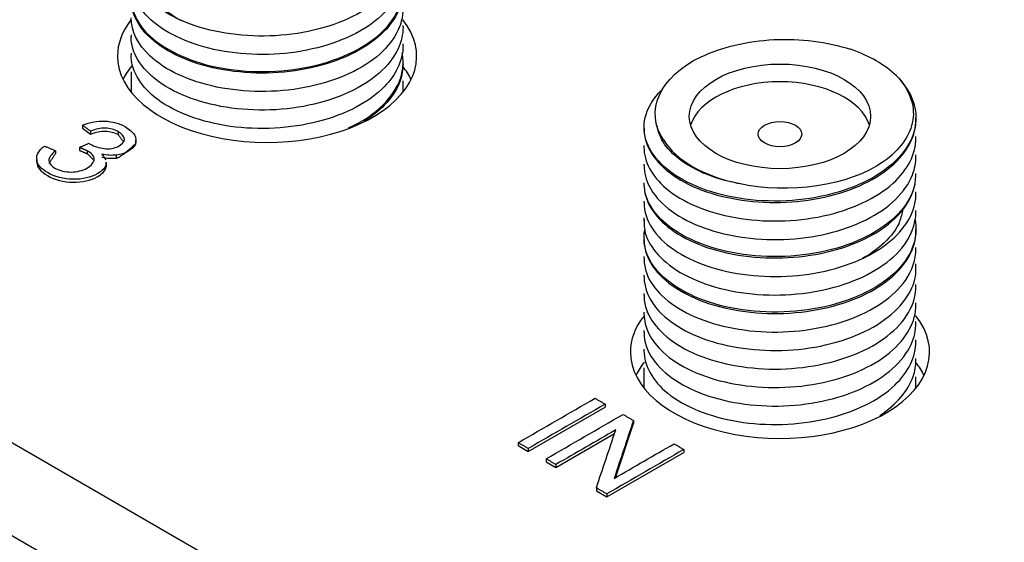
# Model space of a CAD drawing. Extents: x -4.3 to 17.7, y -6 to 11.
# Drawn here: x -2 to -1.2, y -1.1 to -0.7 of the extents above; entities that cross this region are included whole.
import ezdxf

# ---------------------------------------------------------------- set-up
doc = ezdxf.new("R2010")
doc.units = 0
doc.header["$MEASUREMENT"] = 0
doc.layers.add('61', color=7, linetype='Continuous', true_color=0xffffff)

msp = doc.modelspace()

# ---------------------------------------------------------------- linework, layer by layer
at = {"layer": '61', "color": 43}
for p, q in [((-1.68453, -0.70109), (-1.68453, -0.69985)), ((-1.90953, -0.70751), (-1.90953, -0.70875)), ((-1.68453, -0.71641), (-1.68453, -0.71517)), ((-1.90953, -0.72282), (-1.90953, -0.72405)), ((-1.68453, -0.73171), (-1.68453, -0.73048)), ((-1.90953, -0.73813), (-1.90953, -0.75498)), ((-1.68453, -0.75498), (-1.68453, -0.74579)), ((-1.26027, -0.77764), (-1.26027, -0.7764)), ((-1.48527, -0.78406), (-1.48527, -0.78529)), ((-1.26027, -0.79295), (-1.26027, -0.79171)), ((-1.48527, -0.79936), (-1.48527, -0.8006)), ((-1.26027, -0.80826), (-1.26027, -0.80703)), ((-1.48527, -0.81467), (-1.48527, -0.81591)), ((-1.26027, -0.82356), (-1.26027, -0.82233)), ((-1.48527, -0.82999), (-1.48527, -0.83123)), ((-1.26027, -0.83887), (-1.26027, -0.83763)), ((-1.48527, -0.8453), (-1.48527, -0.84653)), ((-1.26027, -0.85419), (-1.26027, -0.85295)), ((-1.48527, -0.8606), (-1.48527, -0.86184)), ((-1.26027, -0.8695), (-1.26027, -0.86826)), ((-1.48527, -0.87591), (-1.48527, -0.87715)), ((-1.26027, -0.8848), (-1.26027, -0.88357)), ((-1.48527, -0.89122), (-1.48527, -0.89247)), ((-1.26027, -0.90011), (-1.26027, -0.89887)), ((-1.48527, -0.90654), (-1.48527, -0.90777)), ((-1.26027, -0.91543), (-1.26027, -0.91419)), ((-1.48527, -0.92184), (-1.48527, -0.92307)), ((-1.26027, -0.93074), (-1.26027, -0.9295)), ((-1.48527, -0.93715), (-1.48527, -0.93839)), ((-1.48527, -0.95246), (-1.48527, -0.9537)), ((-1.26027, -0.94604), (-1.26027, -0.94481)), ((-1.26027, -0.96135), (-1.26027, -0.96011)), ((-1.48527, -0.96777), (-1.48527, -0.96901)), ((-1.26027, -0.97666), (-1.26027, -0.97542)), ((-1.48527, -0.98308), (-1.48527, -0.99993)), ((-1.26027, -0.99993), (-1.26027, -0.99074))]:
    msp.add_line(p, q, dxfattribs=at)
at = {"layer": '61', "color": 252}
for p, q in [((-2.48881, -0.76764), (-0.9689, -1.64516)), ((-1.94972, -0.78232), (-1.94972, -0.78477)), ((-1.94972, -0.78477), (-1.94302, -0.78993)), ((-1.94302, -0.78748), (-1.94302, -0.78993)), ((-1.92032, -0.7877), (-1.92032, -0.79015)), ((-1.90561, -0.79782), (-1.90561, -0.79476)), ((-1.97208, -0.80358), (-1.97208, -0.80603)), ((-1.95224, -0.80085), (-1.95224, -0.8033)), ((-1.94592, -0.80352), (-1.94592, -0.80596)), ((-1.94592, -0.80596), (-1.94101, -0.81079)), ((-1.98763, -0.80964), (-1.98763, -0.8127)), ((-1.98763, -0.81241), (-1.98759, -0.81326)), ((-1.98759, -0.81081), (-1.98759, -0.81326)), ((-1.9337, -0.80646), (-1.93047, -0.81115)), ((-1.93011, -0.81337), (-1.93024, -0.81472)), ((-1.93011, -0.81612), (-1.93011, -0.81306)), ((-1.9218, -0.80713), (-1.9218, -0.80958)), ((-1.93024, -0.81472), (-1.93024, -0.81717)), ((-1.93024, -0.81717), (-1.93011, -0.81583)), ((-1.0023, -1.70303), (-2.52222, -0.8255)), ((-1.48228, -0.93689), (-1.48285, -0.93753)), ((-1.581, -1.05244), (-1.51736, -1.0157)), ((-1.51736, -1.01325), (-1.51736, -1.0157)), ((-1.50894, -1.07414), (-1.49394, -1.02922)), ((-1.49394, -1.02677), (-1.49394, -1.02922)), ((-1.55814, -1.06565), (-1.50964, -1.03765)), ((-1.5894, -1.04515), (-1.5894, -1.0476)), ((-1.5894, -1.0476), (-1.581, -1.05244)), ((-1.581, -1.04999), (-1.581, -1.05244)), ((-1.56622, -1.05853), (-1.56622, -1.06098)), ((-1.51598, -1.08998), (-1.45234, -1.05324)), ((-1.45234, -1.05079), (-1.45234, -1.05324)), ((-1.56622, -1.06098), (-1.55814, -1.06565)), ((-1.55814, -1.0632), (-1.55814, -1.06565)), ((-1.52465, -1.08253), (-1.52465, -1.08498)), ((-1.52465, -1.08498), (-1.51598, -1.08998)), ((-1.51598, -1.08753), (-1.51598, -1.08998))]:
    msp.add_line(p, q, dxfattribs=at)
for centre, major_axis, start_param, end_param in [((-1.79703, -0.72522), (-0.12375, 0), 0, 3.573754), ((-1.79703, -0.72522), (-0.12375, 0), 5.859954, 6.283185), ((-1.79703, -0.76377), (0.12375, 0), 2.698923, 2.868467), ((-1.79703, -0.76377), (0.12375, 0), 0.273127, 0.431682), ((-1.37277, -0.97016), (-0.12375, 0), 0, 3.573754), ((-1.37277, -0.97016), (-0.12375, 0), 5.856713, 6.283185), ((-1.37277, -1.00872), (0.12375, 0), 2.703535, 2.868467), ((-1.37277, -1.00872), (0.12375, 0), 0.273127, 0.430988)]:
    msp.add_ellipse(centre, major_axis=major_axis, ratio=0.57735, start_param=start_param, end_param=end_param, dxfattribs=at)
at = {"layer": '61', "color": 43}
for centre, major_axis, start_param, end_param in [((-1.37277, -0.77511), (-0.1125, 0), 3.685066, 4.16638), ((-1.37277, -0.7898), (-0.075, 0), 3.312212, 6.112555), ((-1.37277, -0.77511), (-0.102, 0), 0.340255, 1.230541)]:
    msp.add_ellipse(centre, major_axis=major_axis, ratio=0.57735, start_param=start_param, end_param=end_param, dxfattribs=at)
for centre, major_axis in [((-1.37277, -0.77511), (-0.075, 0)), ((-1.37277, -0.7898), (0.018, 0))]:
    msp.add_ellipse(centre, major_axis=major_axis, ratio=0.57735, dxfattribs=at)
for points, knots in [([(-1.68455, -0.6398), (-1.68455, -0.64875), (-1.68752, -0.65767), (-1.70308, -0.67982), (-1.72011, -0.69143), (-1.76349, -0.70652), (-1.78868, -0.70988), (-1.83783, -0.7067), (-1.86073, -0.70055), (-1.89515, -0.68103), (-1.90614, -0.66797), (-1.90904, -0.65349), (-1.90956, -0.64985), (-1.90952, -0.64616)], [0, 0, 0, 0, 0.127358, 0.127358, 0.336826, 0.336826, 0.546294, 0.546294, 0.755762, 0.755762, 0.96523, 0.96523, 1, 1, 1, 1]), ([(-1.68455, -0.65233), (-1.68453, -0.65601), (-1.68474, -0.65968), (-1.68557, -0.67245), (-1.69499, -0.68709), (-1.72651, -0.71001), (-1.74894, -0.71825), (-1.79691, -0.7255), (-1.82297, -0.72423), (-1.86737, -0.71321), (-1.88617, -0.70322), (-1.90526, -0.68239), (-1.90942, -0.67262), (-1.90948, -0.66283)], [0, 0, 0, 0, 0.012568, 0.012568, 0.222035, 0.222035, 0.431503, 0.431503, 0.64097, 0.64097, 0.850438, 0.850438, 1, 1, 1, 1]), ([(-1.86702, -0.69642), (-1.8737, -0.69299), (-1.87958, -0.68904), (-1.89022, -0.67942), (-1.89453, -0.67338), (-1.89655, -0.66802), (-1.89788, -0.66459), (-1.89872, -0.661), (-1.89899, -0.65733)], [0, 0, 0, 0, 0.352519, 0.352519, 0.79214, 0.79214, 0.79214, 1, 1, 1, 1]), ([(-1.68457, -0.67037), (-1.68455, -0.67792), (-1.68664, -0.68547), (-1.69901, -0.70669), (-1.71485, -0.71902), (-1.75653, -0.73562), (-1.78134, -0.73991), (-1.83097, -0.73856), (-1.85446, -0.73321), (-1.89116, -0.71504), (-1.90356, -0.7024), (-1.90896, -0.68544), (-1.90953, -0.6818), (-1.90951, -0.67812)], [0, 0, 0, 0, 0.107247, 0.107247, 0.316715, 0.316715, 0.526183, 0.526183, 0.735651, 0.735651, 0.94512, 0.94512, 1, 1, 1, 1]), ([(-1.90848, -0.68525), (-1.90692, -0.69176), (-1.90354, -0.69812), (-1.88699, -0.71713), (-1.86688, -0.72783), (-1.8188, -0.73911), (-1.79075, -0.73956), (-1.7403, -0.73), (-1.71763, -0.71962), (-1.69375, -0.69792), (-1.68771, -0.68793), (-1.68551, -0.6777)], [0, 0, 0, 0, 0.109277, 0.109277, 0.353268, 0.353268, 0.597259, 0.597259, 0.841251, 0.841251, 1, 1, 1, 1]), ([(-1.68454, -0.68578), (-1.68456, -0.69996), (-1.69235, -0.71416), (-1.72086, -0.73777), (-1.74237, -0.74682), (-1.78958, -0.75579), (-1.81577, -0.75554), (-1.86142, -0.74612), (-1.88135, -0.73691), (-1.90399, -0.71567), (-1.90942, -0.70459), (-1.9095, -0.6935)], [0, 0, 0, 0, 0.201593, 0.201593, 0.411149, 0.411149, 0.620705, 0.620705, 0.830261, 0.830261, 1, 1, 1, 1]), ([(-1.68458, -0.70105), (-1.68457, -0.70717), (-1.68593, -0.71329), (-1.69535, -0.73344), (-1.70993, -0.74642), (-1.74971, -0.76447), (-1.77416, -0.76964), (-1.82387, -0.77018), (-1.84795, -0.76564), (-1.88681, -0.74887), (-1.90054, -0.73674), (-1.90848, -0.7186), (-1.90952, -0.71366), (-1.90951, -0.70873)], [0, 0, 0, 0, 0.086719, 0.086719, 0.296187, 0.296187, 0.505654, 0.505654, 0.715122, 0.715122, 0.92459, 0.92459, 1, 1, 1, 1]), ([(-1.68455, -0.71635), (-1.68459, -0.72914), (-1.6908, -0.7419), (-1.71552, -0.76532), (-1.73601, -0.77517), (-1.78228, -0.78581), (-1.80849, -0.78659), (-1.85521, -0.77882), (-1.87618, -0.77041), (-1.90256, -0.74893), (-1.90947, -0.73651), (-1.90952, -0.72408)], [0, 0, 0, 0, 0.181399, 0.181399, 0.390868, 0.390868, 0.600336, 0.600336, 0.809804, 0.809804, 1, 1, 1, 1]), ([(-1.46892, -0.79476), (-1.48539, -0.77116), (-1.47228, -0.74208), (-1.42092, -0.7177), (-1.39981, -0.71275), (-1.35599, -0.71053), (-1.33353, -0.7135), (-1.31435, -0.7196)], [0, 0, 0, 0, 0.5, 0.5, 0.75, 0.75, 1, 1, 1, 1]), ([(-1.72974, -0.78474), (-1.72496, -0.78256), (-1.72047, -0.78017), (-1.69804, -0.76615), (-1.68656, -0.75076), (-1.68433, -0.73091), (-1.68453, -0.72676), (-1.68535, -0.72266)], [0, 0, 0, 0, 0.151878, 0.151878, 0.823918, 0.823918, 1, 1, 1, 1]), ([(-1.68457, -0.73166), (-1.68456, -0.73636), (-1.68535, -0.74106), (-1.69138, -0.75806), (-1.70181, -0.76981), (-1.71663, -0.77904)], [0, 0, 0, 0, 0.26995, 0.26995, 1, 1, 1, 1]), ([(-1.27648, -0.74152), (-1.26271, -0.75531), (-1.25751, -0.77162), (-1.26596, -0.80288), (-1.27978, -0.81745), (-1.31975, -0.83838), (-1.34618, -0.84456), (-1.39869, -0.84578), (-1.42519, -0.84085), (-1.46534, -0.82234), (-1.47932, -0.80895), (-1.48791, -0.78058), (-1.48332, -0.76595), (-1.47099, -0.75368)], [0, 0, 0, 0, 0.167729, 0.167729, 0.335458, 0.335458, 0.503187, 0.503187, 0.670917, 0.670917, 0.838646, 0.838646, 1, 1, 1, 1]), ([(-1.27648, -0.74152), (-1.26593, -0.75262), (-1.26089, -0.76567), (-1.26482, -0.79075), (-1.27361, -0.80313), (-1.31537, -0.83236), (-1.36574, -0.84017), (-1.40681, -0.83062)], [0, 0, 0, 0, 0.25, 0.25, 0.5, 0.5, 1, 1, 1, 1]), ([(-1.4852, -0.78524), (-1.48523, -0.78981), (-1.48437, -0.79436), (-1.47731, -0.81202), (-1.46368, -0.82456), (-1.42594, -0.84155), (-1.40148, -0.84645), (-1.35235, -0.84648), (-1.3273, -0.84149), (-1.28728, -0.82402), (-1.2721, -0.81108), (-1.26189, -0.79072), (-1.26033, -0.78419), (-1.26033, -0.77765)], [0, 0, 0, 0, 0.069542, 0.069542, 0.27901, 0.27901, 0.488478, 0.488478, 0.697946, 0.697946, 0.907415, 0.907415, 1, 1, 1, 1]), ([(-1.40681, -0.83062), (-1.41735, -0.82874), (-1.42741, -0.82576), (-1.44512, -0.81813), (-1.45296, -0.81339), (-1.46514, -0.80285), (-1.4698, -0.79667), (-1.47097, -0.79314), (-1.47261, -0.78985), (-1.47395, -0.78639), (-1.47441, -0.78274)], [0, 0, 0, 0, 0.286899, 0.286899, 0.579787, 0.579787, 0.872684, 0.872684, 0.872684, 1, 1, 1, 1]), ([(-1.48527, -0.80053), (-1.48529, -0.81267), (-1.47893, -0.82452), (-1.4534, -0.84621), (-1.43307, -0.85472), (-1.38631, -0.86306), (-1.36041, -0.8626), (-1.31357, -0.85242), (-1.29294, -0.84289), (-1.26699, -0.81933), (-1.26034, -0.80621), (-1.26028, -0.793)], [0, 0, 0, 0, 0.184672, 0.184672, 0.394052, 0.394052, 0.603432, 0.603432, 0.812812, 0.812812, 1, 1, 1, 1]), ([(-1.48519, -0.81581), (-1.48522, -0.82172), (-1.48377, -0.82762), (-1.474, -0.84629), (-1.45898, -0.85829), (-1.41928, -0.87383), (-1.39431, -0.87789), (-1.34512, -0.87601), (-1.32065, -0.87019), (-1.2825, -0.85124), (-1.26873, -0.83778), (-1.26124, -0.81846), (-1.2603, -0.81335), (-1.26031, -0.80823)], [0, 0, 0, 0, 0.090035, 0.090035, 0.299415, 0.299415, 0.508795, 0.508795, 0.718176, 0.718176, 0.927556, 0.927556, 1, 1, 1, 1]), ([(-1.48527, -0.83117), (-1.48529, -0.84465), (-1.47735, -0.85784), (-1.44801, -0.87954), (-1.42663, -0.88728), (-1.37902, -0.89391), (-1.35308, -0.89243), (-1.30742, -0.88061), (-1.28778, -0.87026), (-1.2656, -0.84711), (-1.26038, -0.83539), (-1.2603, -0.82364)], [0, 0, 0, 0, 0.204858, 0.204858, 0.414326, 0.414326, 0.623793, 0.623793, 0.833261, 0.833261, 1, 1, 1, 1]), ([(-1.26128, -0.8312), (-1.2621, -0.83501), (-1.26346, -0.83878), (-1.27321, -0.85758), (-1.2902, -0.87085), (-1.33483, -0.88847), (-1.362, -0.89232), (-1.41454, -0.88937), (-1.43895, -0.8823), (-1.47182, -0.8622), (-1.48144, -0.8504), (-1.48434, -0.83797)], [0, 0, 0, 0, 0.059274, 0.059274, 0.303343, 0.303343, 0.547412, 0.547412, 0.791481, 0.791481, 1, 1, 1, 1]), ([(-1.48519, -0.84646), (-1.48519, -0.85369), (-1.48299, -0.86091), (-1.47028, -0.88045), (-1.45394, -0.89182), (-1.41243, -0.90588), (-1.38705, -0.90904), (-1.338, -0.90528), (-1.31421, -0.89867), (-1.27809, -0.87825), (-1.2658, -0.86438), (-1.26076, -0.84622), (-1.26027, -0.84257), (-1.26029, -0.83889)], [0, 0, 0, 0, 0.110181, 0.110181, 0.319648, 0.319648, 0.529116, 0.529116, 0.738584, 0.738584, 0.948052, 0.948052, 1, 1, 1, 1]), ([(-1.48526, -0.85916), (-1.48528, -0.86284), (-1.485, -0.86651), (-1.48394, -0.87857), (-1.47439, -0.89193), (-1.44232, -0.91265), (-1.41997, -0.91961), (-1.37169, -0.9245), (-1.34583, -0.92201), (-1.30152, -0.90859), (-1.28297, -0.89744), (-1.26436, -0.87486), (-1.26037, -0.86452), (-1.26032, -0.85418)], [0, 0, 0, 0, 0.015502, 0.015502, 0.22497, 0.22497, 0.434438, 0.434438, 0.643905, 0.643905, 0.853373, 0.853373, 1, 1, 1, 1]), ([(-1.27109, -0.85187), (-1.27175, -0.85549), (-1.27279, -0.85903), (-1.27395, -0.86252), (-1.27509, -0.86602), (-1.27873, -0.87175), (-1.28977, -0.88326), (-1.29665, -0.88838), (-1.30459, -0.89277)], [0, 0, 0, 0, 0.120263, 0.120263, 0.120263, 0.575285, 0.575285, 1, 1, 1, 1]), ([(-1.26096, -0.86087), (-1.2587, -0.87325), (-1.26217, -0.88593), (-1.28257, -0.91168), (-1.3024, -0.92345), (-1.35066, -0.9372), (-1.37849, -0.93884), (-1.4292, -0.93165), (-1.45181, -0.92252), (-1.48087, -0.89861), (-1.48744, -0.8834), (-1.48459, -0.86906)], [0, 0, 0, 0, 0.164852, 0.164852, 0.374058, 0.374058, 0.583263, 0.583263, 0.792468, 0.792468, 1, 1, 1, 1]), ([(-1.4852, -0.87705), (-1.48519, -0.88561), (-1.48207, -0.89417), (-1.46615, -0.91448), (-1.44857, -0.92514), (-1.40541, -0.93768), (-1.37975, -0.93989), (-1.33102, -0.9343), (-1.30802, -0.92692), (-1.27406, -0.90507), (-1.26329, -0.8909), (-1.26069, -0.87543), (-1.26025, -0.87177), (-1.26028, -0.86809)], [0, 0, 0, 0, 0.130707, 0.130707, 0.340175, 0.340175, 0.549643, 0.549643, 0.75911, 0.75911, 0.968578, 0.968578, 1, 1, 1, 1]), ([(-1.48525, -0.89114), (-1.4853, -0.89482), (-1.48478, -0.89847), (-1.48179, -0.91303), (-1.47069, -0.92614), (-1.43634, -0.94553), (-1.41312, -0.95171), (-1.36436, -0.9548), (-1.3387, -0.95132), (-1.2959, -0.93636), (-1.27853, -0.92446), (-1.26328, -0.9026), (-1.26036, -0.89366), (-1.26034, -0.88473)], [0, 0, 0, 0, 0.035609, 0.035609, 0.245077, 0.245077, 0.454545, 0.454545, 0.664013, 0.664013, 0.87348, 0.87348, 1, 1, 1, 1]), ([(-1.48522, -0.90782), (-1.48516, -0.91766), (-1.48095, -0.92747), (-1.46164, -0.94836), (-1.44291, -0.95826), (-1.39825, -0.96924), (-1.37243, -0.97046), (-1.3242, -0.96308), (-1.3021, -0.95492), (-1.27044, -0.93176), (-1.26123, -0.91736), (-1.26046, -0.9046), (-1.26026, -0.90093), (-1.26027, -0.89725)], [0, 0, 0, 0, 0.15046, 0.15046, 0.360015, 0.360015, 0.569571, 0.569571, 0.779127, 0.779127, 0.988683, 0.988683, 1, 1, 1, 1]), ([(-1.48524, -0.92313), (-1.48526, -0.92682), (-1.4847, -0.93046), (-1.4792, -0.94743), (-1.46658, -0.9602), (-1.43009, -0.97816), (-1.40611, -0.98357), (-1.35706, -0.98482), (-1.33172, -0.9804), (-1.29059, -0.96392), (-1.27449, -0.95133), (-1.26239, -0.93037), (-1.26035, -0.92288), (-1.26035, -0.91539)], [0, 0, 0, 0, 0.055741, 0.055741, 0.265297, 0.265297, 0.474853, 0.474853, 0.684408, 0.684408, 0.893964, 0.893964, 1, 1, 1, 1]), ([(-1.48525, -0.93843), (-1.48518, -0.94961), (-1.4797, -0.96072), (-1.45675, -0.98207), (-1.43696, -0.99116), (-1.39098, -1.00054), (-1.36513, -1.00075), (-1.31758, -0.99162), (-1.29647, -0.9827), (-1.26785, -0.95884), (-1.26027, -0.94498), (-1.26027, -0.93072)], [0, 0, 0, 0, 0.170925, 0.170925, 0.380392, 0.380392, 0.58986, 0.58986, 0.799328, 0.799328, 1, 1, 1, 1]), ([(-1.48522, -0.95372), (-1.48522, -0.95872), (-1.48417, -0.9637), (-1.47618, -0.98175), (-1.4621, -0.99407), (-1.42361, -1.01057), (-1.39897, -1.01517), (-1.34982, -1.01454), (-1.32491, -1.00923), (-1.2856, -0.99127), (-1.27085, -0.97807), (-1.26164, -0.95811), (-1.26033, -0.95204), (-1.26035, -0.94597)], [0, 0, 0, 0, 0.076248, 0.076248, 0.285716, 0.285716, 0.495184, 0.495184, 0.704651, 0.704651, 0.914119, 0.914119, 1, 1, 1, 1]), ([(-1.48527, -0.96907), (-1.48522, -0.98158), (-1.47834, -0.99388), (-1.45171, -1.01549), (-1.4309, -1.02379), (-1.38398, -1.03156), (-1.35786, -1.03078), (-1.31118, -1.01994), (-1.29115, -1.01026), (-1.26631, -0.98656), (-1.26026, -0.97408), (-1.26027, -0.96131)], [0, 0, 0, 0, 0.190696, 0.190696, 0.400252, 0.400252, 0.609808, 0.609808, 0.819364, 0.819364, 1, 1, 1, 1]), ([(-1.29026, -1.02264), (-1.27651, -1.0136), (-1.26683, -1.00234), (-1.26107, -0.9859), (-1.26028, -0.98127), (-1.26029, -0.97663)], [0, 0, 0, 0, 0.723592, 0.723592, 1, 1, 1, 1])]:
    msp.add_open_spline(points, degree=3, knots=knots, dxfattribs=at)
at = {"layer": '61', "color": 252}
for points, degree in [([(-1.94972, -0.78232), (-1.94357, -0.77986), (-1.93736, -0.77879), (-1.93109, -0.77905)], 3), ([(-1.94302, -0.78748), (-1.94972, -0.78232)], 1), ([(-1.95224, -0.80085), (-1.9444, -0.79733)], 1), ([(-1.9444, -0.79733), (-1.94394, -0.79768), (-1.94357, -0.79791), (-1.94324, -0.79808)], 3), ([(-1.94324, -0.79808), (-1.93992, -0.80002), (-1.93607, -0.80127), (-1.93169, -0.80178)], 3), ([(-1.9218, -0.80958), (-1.91813, -0.80919), (-1.90561, -0.79751)], 2), ([(-1.92032, -0.79015), (-1.91558, -0.79627)], 1), ([(-1.98759, -0.81081), (-1.98795, -0.80677), (-1.98578, -0.80308), (-1.98101, -0.79972)], 3), ([(-1.98101, -0.79972), (-1.97208, -0.80358)], 1), ([(-1.97722, -0.81386), (-1.97208, -0.80603)], 1), ([(-1.94592, -0.80352), (-1.95224, -0.80085)], 1), ([(-1.95224, -0.8033), (-1.94592, -0.80596)], 1), ([(-1.9218, -0.80713), (-1.92552, -0.80761), (-1.92952, -0.80737), (-1.9337, -0.80646)], 3), ([(-1.9337, -0.80891), (-1.92952, -0.80982), (-1.92552, -0.81006), (-1.9218, -0.80958)], 3), ([(-1.5894, -1.04515), (-1.56819, -1.0329), (-1.54697, -1.02065), (-1.52576, -1.0084)], 3), ([(-1.52576, -1.0084), (-1.51736, -1.01325)], 1), ([(-1.51736, -1.01325), (-1.53858, -1.0255), (-1.55979, -1.03775), (-1.581, -1.04999)], 3), ([(-1.56622, -1.05853), (-1.545, -1.04628), (-1.52379, -1.03403), (-1.50258, -1.02179)], 3), ([(-1.50258, -1.02179), (-1.49394, -1.02677)], 1), ([(-1.49394, -1.02677), (-1.49928, -1.04276), (-1.50462, -1.05874), (-1.50996, -1.07472)], 3), ([(-1.50863, -1.03461), (-1.52513, -1.04414), (-1.54163, -1.05367), (-1.55814, -1.0632)], 3), ([(-1.52465, -1.08253), (-1.51931, -1.06656), (-1.51397, -1.05059), (-1.50863, -1.03461)], 3), ([(-1.581, -1.04999), (-1.5894, -1.04515)], 1), ([(-1.50996, -1.07472), (-1.49345, -1.06519), (-1.47694, -1.05566), (-1.46043, -1.04612)], 3), ([(-1.46043, -1.04612), (-1.45234, -1.05079)], 1), ([(-1.55814, -1.0632), (-1.56622, -1.05853)], 1), ([(-1.45234, -1.05079), (-1.47356, -1.06304), (-1.49477, -1.07528), (-1.51598, -1.08753)], 3), ([(-1.51598, -1.08753), (-1.52465, -1.08253)], 1)]:
    msp.add_open_spline(points, degree=degree, dxfattribs=at)
for points, knots in [([(-1.93109, -0.77905), (-1.92485, -0.77936), (-1.91921, -0.78094), (-1.91083, -0.78572), (-1.90812, -0.78821), (-1.90548, -0.79258), (-1.90498, -0.79631), (-1.90693, -0.80013), (-1.90951, -0.80277), (-1.91462, -0.80565), (-1.91813, -0.80677), (-1.9218, -0.80713)], [0, 0, 0, 0, 0.2667, 0.2667, 0.450055, 0.450055, 0.634618, 0.634618, 0.820459, 0.820459, 1, 1, 1, 1]), ([(-1.92022, -0.78776), (-1.9234, -0.7859), (-1.92697, -0.78496), (-1.93465, -0.78482), (-1.93874, -0.78567), (-1.94302, -0.78748)], [0, 0, 0, 0, 0.5, 0.5, 1, 1, 1, 1]), ([(-1.94302, -0.78993), (-1.93874, -0.78812), (-1.93465, -0.78727), (-1.92697, -0.78741), (-1.9234, -0.78835), (-1.92022, -0.79021)], [0, 0, 0, 0, 0.5, 0.5, 1, 1, 1, 1]), ([(-1.93169, -0.80178), (-1.92731, -0.80233), (-1.92332, -0.80156), (-1.91765, -0.79864), (-1.91481, -0.79587), (-1.91511, -0.79202), (-1.91744, -0.78908), (-1.92077, -0.78744)], [0, 0, 0, 0, 0.387526, 0.387526, 0.691826, 0.691826, 1, 1, 1, 1]), ([(-1.97208, -0.80358), (-1.97553, -0.80647), (-1.97767, -0.80952), (-1.97768, -0.8138), (-1.9751, -0.81658), (-1.9685, -0.82015), (-1.96414, -0.82122), (-1.95911, -0.82116)], [0, 0, 0, 0, 0.315477, 0.315477, 0.629017, 0.629017, 1, 1, 1, 1]), ([(-1.95911, -0.82116), (-1.95408, -0.82113), (-1.9497, -0.82), (-1.94253, -0.81602), (-1.94017, -0.81318), (-1.93983, -0.80806), (-1.94251, -0.8053), (-1.94592, -0.80352)], [0, 0, 0, 0, 0.344544, 0.344544, 0.671418, 0.671418, 1, 1, 1, 1]), ([(-1.93014, -0.81425), (-1.9308, -0.81788), (-1.93355, -0.82044), (-1.9429, -0.82574), (-1.94965, -0.82729), (-1.96547, -0.8271), (-1.97249, -0.82525), (-1.98423, -0.81848), (-1.9872, -0.81486), (-1.98759, -0.81081)], [0, 0, 0, 0, 0.202296, 0.202296, 0.47718, 0.47718, 0.752065, 0.752065, 1, 1, 1, 1]), ([(-1.98759, -0.81326), (-1.9872, -0.81731), (-1.98423, -0.82093), (-1.97249, -0.8277), (-1.96547, -0.82955), (-1.94965, -0.82974), (-1.9429, -0.82819), (-1.93355, -0.82289), (-1.9308, -0.82033), (-1.93014, -0.81669)], [0, 0, 0, 0, 0.247935, 0.247935, 0.52282, 0.52282, 0.797704, 0.797704, 1, 1, 1, 1])]:
    msp.add_open_spline(points, degree=3, knots=knots, dxfattribs=at)

doc.saveas('drawing.dxf')
